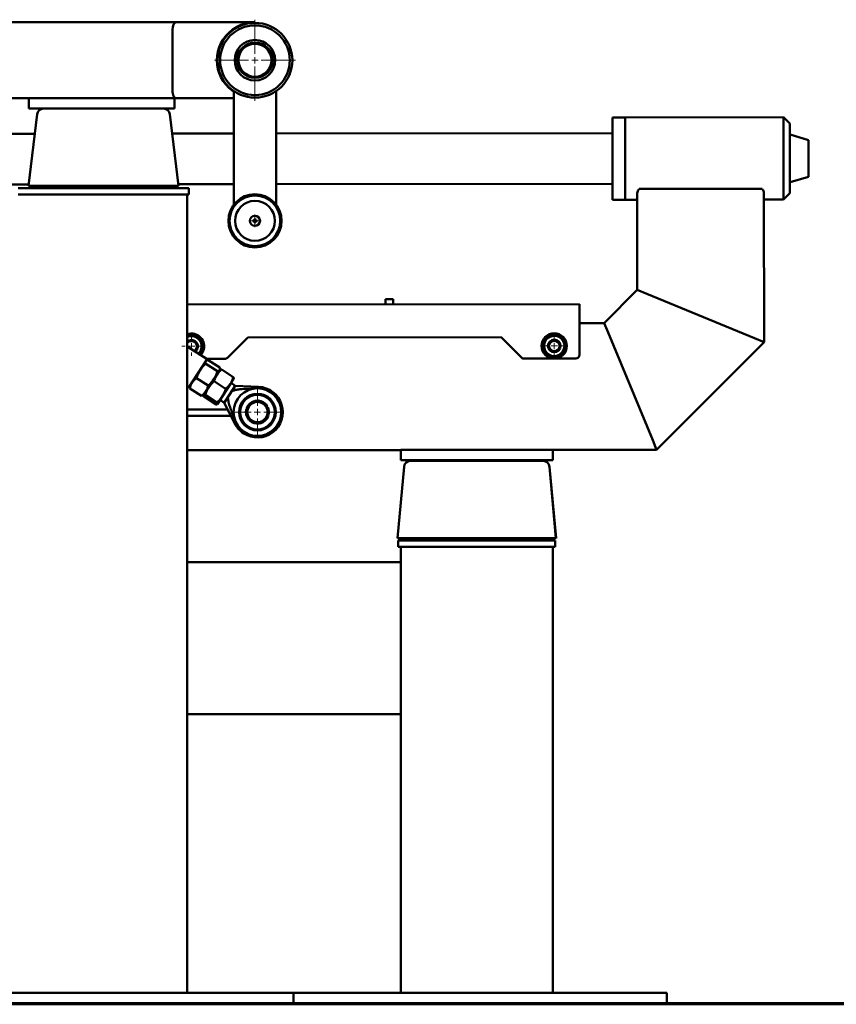
# Paper-space layout 'Лист1' of a CAD drawing. Units: millimetres. Extents: x -8574 to -211, y -3865 to 1956.
# Drawn here: x -1721 to -1077, y 1062 to 1839 of the extents above; entities that cross this region are included whole.
import ezdxf

# ---------------------------------------------------------------- set-up
doc = ezdxf.new("R2010")
doc.units = ezdxf.units.MM

# ---------------------------------------------------------------- blocks, each defined once
blk = doc.blocks.new('SW_CENTERMARKSYMBOL_5')
at = {"color": 0, "linetype": 'Continuous', "lineweight": 18}
for p, q in [((-5, 0), (-7.5, 0)), ((0, 0), (-2.5, 0)), ((0, 5), (0, 7.5)), ((0, 0), (0, 2.5)), ((0, 0), (0, -2.5)), ((0, 0), (2.5, 0)), ((5, 0), (7.5, 0)), ((0, -5), (0, -7.5))]:
    blk.add_line(p, q, dxfattribs=at)
blk = doc.blocks.new('SW_CENTERMARKSYMBOL_6')
at = {"color": 0, "linetype": 'Continuous', "lineweight": 18}
for p, q in [((-5, 0), (-7.5, 0)), ((0, 0), (-2.5, 0)), ((0, 5), (0, 7.5)), ((0, 0), (0, 2.5)), ((0, 0), (0, -2.5)), ((0, 0), (2.5, 0)), ((5, 0), (7.5, 0)), ((0, -5), (0, -7.5))]:
    blk.add_line(p, q, dxfattribs=at)
blk = doc.blocks.new('SW_CENTERMARKSYMBOL_16')
at = {"color": 0, "linetype": 'Continuous', "lineweight": 18}
for p, q in [((0, 5), (0, 32)), ((-5, 0), (-32, 0)), ((0, 0), (-2.5, 0)), ((0, 0), (0, 2.5)), ((0, 0), (0, -2.5)), ((0, 0), (2.5, 0)), ((5, 0), (32, 0)), ((0, -5), (0, -32))]:
    blk.add_line(p, q, dxfattribs=at)
blk = doc.blocks.new('SW_CENTERMARKSYMBOL_32')
at = {"color": 0, "linetype": 'Continuous', "lineweight": 18}
for p, q in [((0, 5), (0, 18.5)), ((-5, 0), (-18.5, 0)), ((0, 0), (-2.5, 0)), ((0, 0), (0, 2.5)), ((0, 0), (0, -2.5)), ((0, 0), (2.5, 0)), ((5, 0), (18.5, 0)), ((0, -5), (0, -18.5))]:
    blk.add_line(p, q, dxfattribs=at)
blk = doc.blocks.new('SW_CENTERMARKSYMBOL_34')
at = {"color": 0, "linetype": 'Continuous', "lineweight": 18}
for p, q in [((-2.5, 0), (-4.9, 0)), ((0, 0), (-2.5, 0)), ((0, 2.5), (0, 4.9)), ((0, 0), (0, 2.5)), ((0, 0), (0, -2.5)), ((0, 0), (2.5, 0)), ((2.5, 0), (4.9, 0)), ((0, -2.5), (0, -4.9))]:
    blk.add_line(p, q, dxfattribs=at)

psp = doc.layouts.new('Лист1')

# ---------------------------------------------------------------- linework, layer by layer
at = {"color": 7, "linetype": 'Continuous', "lineweight": 50}
for p, q in [((-1597.98, 1837.46), (-1903.96, 1837.46)), ((-1535.77, 1837.46), (-1597.98, 1837.46)), ((-1600.77, 1783.46), (-1600.77, 1831.46)), ((-1552.47, 1782.57), (-1553.77, 1783.46)), ((-1552.47, 1783.14), (-1552.47, 1767.46)), ((-1519.07, 1767.46), (-1519.07, 1783.12)), ((-1714.19, 1777.46), (-1903.96, 1777.46)), ((-1714.19, 1777.46), (-1714.19, 1769.46)), ((-1711.85, 1777.46), (-1714.19, 1777.46)), ((-1713.62, 1777.56), (-1638.27, 1777.56)), ((-1647.57, 1777.46), (-1711.85, 1777.46)), ((-1637.07, 1777.46), (-1647.57, 1777.46)), ((-1637.08, 1777.46), (-1638.27, 1777.56)), ((-1597.98, 1777.46), (-1637.08, 1777.46)), ((-1599.27, 1769.46), (-1599.27, 1777.46)), ((-1552.47, 1777.46), (-1597.98, 1777.46)), ((-1707.68, 1764.85), (-1714.51, 1708.26)), ((-1711.85, 1769.46), (-1714.19, 1769.46)), ((-1647.57, 1769.46), (-1711.85, 1769.46)), ((-1702.71, 1769.26), (-1635.31, 1769.26)), ((-1633.48, 1769.46), (-1647.57, 1769.46)), ((-1635.31, 1769.26), (-1607.89, 1769.26)), ((-1602.84, 1769.46), (-1633.48, 1769.46)), ((-1596.1, 1708.26), (-1602.93, 1764.85)), ((-1599.27, 1769.46), (-1602.84, 1769.46)), ((-1552.47, 1767.46), (-1552.47, 1693.46)), ((-1519.07, 1693.46), (-1519.07, 1767.46)), ((-1243.71, 1762.39), (-1253.71, 1762.38)), ((-1253.71, 1762.38), (-1253.68, 1730.3)), ((-1118.71, 1762.51), (-1243.71, 1762.39)), ((-1243.71, 1762.39), (-1243.68, 1730.31)), ((-1243.65, 1697.39), (-1243.71, 1762.39)), ((-1113.71, 1757.51), (-1118.71, 1762.51)), ((-1118.65, 1697.51), (-1118.71, 1762.51)), ((-1113.71, 1757.51), (-1113.66, 1702.51)), ((-1709.53, 1749.48), (-1774.35, 1749.42)), ((-1552.47, 1749.62), (-1601.09, 1749.57)), ((-1253.7, 1749.88), (-1519.07, 1749.65)), ((-1099, 1744.47), (-1113.36, 1748.78)), ((-1098.99, 1743.3), (-1099, 1744.47)), ((-1098.97, 1715.57), (-1098.99, 1743.3)), ((-1253.68, 1730.3), (-1253.65, 1697.38)), ((-1243.68, 1730.31), (-1243.65, 1697.39)), ((-1774.31, 1709.42), (-1714.36, 1709.47)), ((-1596.26, 1709.58), (-1552.47, 1709.62)), ((-1519.07, 1709.65), (-1253.66, 1709.88)), ((-1113.33, 1711.24), (-1098.97, 1715.57)), ((-1721.42, 1706.46), (-1722.59, 1706.46)), ((-1648.15, 1706.46), (-1721.42, 1706.46)), ((-1713.34, 1708.26), (-1714.51, 1708.26)), ((-1713.34, 1708.26), (-1639.4, 1708.26)), ((-1687.3, 1708.26), (-1687.3, 1706.46)), ((-1668.3, 1706.46), (-1668.3, 1708.26)), ((-1641.1, 1706.46), (-1648.15, 1706.46)), ((-1642.31, 1708.26), (-1642.31, 1706.46)), ((-1589.78, 1706.46), (-1641.1, 1706.46)), ((-1632.38, 1708.26), (-1639.4, 1708.26)), ((-1632.38, 1708.26), (-1597.88, 1708.26)), ((-1623.31, 1706.46), (-1623.31, 1708.26)), ((-1596.1, 1708.26), (-1597.88, 1708.26)), ((-1587.99, 1706.46), (-1589.78, 1706.46)), ((-1587.99, 1701.46), (-1587.99, 1706.46)), ((-1234.11, 1702.52), (-1234.04, 1626.32)), ((-1226.61, 1705.99), (-1232.61, 1705.98)), ((-1226.61, 1705.99), (-1141.61, 1706.06)), ((-1135.61, 1706.07), (-1141.61, 1706.06)), ((-1134.11, 1702.61), (-1134, 1584.99)), ((-1118.65, 1697.51), (-1113.66, 1702.51)), ((-1721.42, 1701.46), (-1722.59, 1701.46)), ((-1721.42, 1701.46), (-1719.68, 1701.46)), ((-1719.68, 1701.46), (-1652.19, 1701.46)), ((-1652.19, 1701.46), (-1648.15, 1701.46)), ((-1641.1, 1701.46), (-1648.15, 1701.46)), ((-1589.78, 1701.46), (-1641.1, 1701.46)), ((-1587.99, 1701.46), (-1589.78, 1701.46)), ((-1589.15, 1071.46), (-1589.15, 1701.46)), ((-1253.65, 1697.38), (-1243.65, 1697.39)), ((-1243.65, 1697.39), (-1234.1, 1697.4)), ((-1134.1, 1697.49), (-1118.65, 1697.51)), ((-1234.04, 1626.32), (-1260.29, 1600.03)), ((-1234.04, 1626.32), (-1226.53, 1623.22)), ((-1226.53, 1623.22), (-1234.04, 1626.32)), ((-1426.63, 1618.88), (-1432.63, 1618.87)), ((-1432.63, 1618.87), (-1432.63, 1616.87)), ((-1432.63, 1616.87), (-1432.63, 1614.87)), ((-1426.63, 1618.88), (-1426.63, 1616.88)), ((-1426.63, 1616.88), (-1426.63, 1614.88)), ((-1141.5, 1588.09), (-1226.53, 1623.22)), ((-1279.63, 1615.01), (-1589.15, 1614.73)), ((-1279.63, 1615.01), (-1279.62, 1609.01)), ((-1279.59, 1575.01), (-1279.62, 1609.01)), ((-1260.29, 1600.03), (-1279.62, 1600.01)), ((-1260.29, 1600.03), (-1257.17, 1592.53)), ((-1257.17, 1592.53), (-1260.29, 1600.03)), ((-1589.15, 1589.34), (-1587, 1589.65)), ((-1541.36, 1588.77), (-1557.46, 1572.64)), ((-1341.61, 1588.95), (-1541.36, 1588.77)), ((-1325.47, 1572.85), (-1341.61, 1588.95)), ((-1221.89, 1507.56), (-1257.17, 1592.53)), ((-1141.5, 1588.09), (-1134, 1584.99)), ((-1134, 1584.99), (-1141.5, 1588.09)), ((-1573.53, 1571.46), (-1589.15, 1581.57)), ((-1578.59, 1578.35), (-1577.62, 1577.97)), ((-1577.29, 1578.8), (-1578.25, 1579.19)), ((-1292.05, 1579.3), (-1291.06, 1579.01)), ((-1290.8, 1579.87), (-1291.8, 1580.17)), ((-1134, 1584.99), (-1218.78, 1500.06)), ((-1573.53, 1571.46), (-1588.1, 1548.96)), ((-1573.87, 1570.5), (-1574.29, 1570.28)), ((-1559.58, 1571.76), (-1573.97, 1571.74)), ((-1572.65, 1570.85), (-1563.54, 1564.95)), ((-1282.59, 1572.01), (-1323.35, 1571.97)), ((-1574.57, 1567.89), (-1565.45, 1561.99)), ((-1563.59, 1562.89), (-1568.18, 1555.8)), ((-1563.59, 1562.89), (-1565.93, 1559.29)), ((-1563.59, 1562.89), (-1563.38, 1563.22)), ((-1563.38, 1563.22), (-1563.36, 1563.69)), ((-1552.93, 1557.42), (-1562.04, 1563.31)), ((-1581.83, 1556.67), (-1572.71, 1550.77)), ((-1572.4, 1549.28), (-1568.18, 1555.8)), ((-1565.93, 1559.29), (-1572.39, 1549.3)), ((-1558.9, 1548.19), (-1568.01, 1554.09)), ((-1555.01, 1552.22), (-1552.47, 1556.16)), ((-1589.15, 1549.64), (-1588.1, 1548.96)), ((-1587.33, 1550.14), (-1587.36, 1549.67)), ((-1587.28, 1549.63), (-1587.18, 1548.41)), ((-1587.18, 1548.41), (-1578.06, 1542.51)), ((-1572.39, 1549.3), (-1576.37, 1543.16)), ((-1561.48, 1542.24), (-1555.01, 1552.22)), ((-1551.28, 1550.62), (-1555.63, 1543.91)), ((-1551.28, 1550.62), (-1554.64, 1552.8)), ((-1532.86, 1549.76), (-1551.28, 1550.62)), ((-1576.91, 1542.92), (-1578.06, 1542.51)), ((-1576.84, 1542.86), (-1576.42, 1543.07)), ((-1576.42, 1543.07), (-1574.49, 1546.06)), ((-1566.85, 1535.91), (-1575.96, 1541.81)), ((-1565.86, 1537.44), (-1574.97, 1543.34)), ((-1565.45, 1536.1), (-1561.48, 1542.24)), ((-1563.33, 1539.37), (-1559.98, 1537.19)), ((-1555.63, 1543.91), (-1559.98, 1537.19)), ((-1557.22, 1531.76), (-1589.15, 1531.73)), ((-1559.98, 1537.19), (-1551.65, 1520.74)), ((-1526.07, 1534.48), (-1526.71, 1535.41)), ((-1526.07, 1534.48), (-1526.58, 1534.2)), ((-1526.38, 1533.28), (-1525.64, 1533.69)), ((-1554.69, 1526.76), (-1589.15, 1526.73)), ((-1221.89, 1507.56), (-1218.78, 1500.06)), ((-1218.78, 1500.06), (-1221.89, 1507.56)), ((-1420.78, 1499.88), (-1589.15, 1499.73)), ((-1300.78, 1500.09), (-1420.78, 1499.98)), ((-1420.78, 1499.88), (-1420.78, 1499.98)), ((-1420.78, 1499.88), (-1410.78, 1499.89)), ((-1420.78, 1499.88), (-1420.77, 1491.88)), ((-1410.78, 1499.89), (-1310.78, 1499.98)), ((-1310.78, 1499.98), (-1300.78, 1499.99)), ((-1300.78, 1500.09), (-1300.78, 1499.99)), ((-1218.78, 1500.06), (-1300.78, 1499.99)), ((-1300.78, 1499.99), (-1300.77, 1491.99)), ((-1420.77, 1491.88), (-1410.77, 1491.89)), ((-1410.77, 1491.89), (-1310.77, 1491.98)), ((-1310.77, 1491.98), (-1300.77, 1491.99)), ((-1423.24, 1430.26), (-1418.15, 1486.7)), ((-1413.17, 1491.26), (-1308.31, 1491.26)), ((-1308.31, 1491.26), (-1308.28, 1491.26)), ((-1303.33, 1486.7), (-1298.24, 1430.26)), ((-1298.21, 1430.26), (-1303.3, 1486.7)), ((-1418.27, 1430.26), (-1423.24, 1430.26)), ((-1418.27, 1430.26), (-1303.23, 1430.26)), ((-1405.23, 1430.26), (-1405.23, 1428.46)), ((-1386.23, 1428.46), (-1386.23, 1430.26)), ((-1335.23, 1430.26), (-1335.23, 1428.46)), ((-1316.23, 1428.46), (-1316.23, 1430.26)), ((-1298.24, 1430.26), (-1303.23, 1430.26)), ((-1298.24, 1430.26), (-1298.21, 1430.26)), ((-1422.78, 1423.46), (-1422.78, 1428.46)), ((-1417.78, 1428.46), (-1422.78, 1428.46)), ((-1417.78, 1423.46), (-1422.78, 1423.46)), ((-1420.78, 1423.46), (-1420.78, 1411.46)), ((-1303.78, 1428.46), (-1417.78, 1428.46)), ((-1417.78, 1423.46), (-1413.28, 1423.46)), ((-1413.28, 1423.46), (-1308.28, 1423.46)), ((-1308.28, 1423.46), (-1303.78, 1423.46)), ((-1298.78, 1428.46), (-1303.78, 1428.46)), ((-1298.78, 1423.46), (-1303.78, 1423.46)), ((-1300.78, 1423.46), (-1300.78, 1071.46)), ((-1298.78, 1423.46), (-1298.78, 1428.46)), ((-1420.78, 1411.46), (-1589.15, 1411.46)), ((-1420.78, 1411.46), (-1420.78, 1403.96)), ((-1420.78, 1403.96), (-1420.78, 1298.96)), ((-1420.78, 1298.96), (-1420.78, 1291.46)), ((-1420.78, 1291.46), (-1589.15, 1291.46)), ((-1420.78, 1291.46), (-1420.78, 1071.46)), ((-1785.29, 1071.46), (-1525.29, 1071.46)), ((-1525.29, 1071.46), (-1505.29, 1071.46)), ((-1505.29, 1071.46), (-1505.29, 1063.46)), ((-1490.78, 1071.46), (-1505.29, 1071.46)), ((-1230.78, 1071.46), (-1490.78, 1071.46)), ((-1210.78, 1071.46), (-1230.78, 1071.46)), ((-1210.78, 1063.46), (-1210.78, 1071.46)), ((-3932.78, 1063.46), (-460.78, 1063.46)), ((-3932.78, 1062.46), (-460.78, 1062.46))]:
    psp.add_line(p, q, dxfattribs=at)
at = {"color": 7, "linetype": 'Continuous', "lineweight": 50, "flags": 128}
psp.add_lwpolyline([(-1579.6, 1575.19), (-1578.53, 1576.41), (-1577.62, 1577.97)], dxfattribs=at)
at = {"color": 7, "linetype": 'Continuous', "lineweight": 50}
for centre, radius in [((-1535.77, 1807.46), 29.5), ((-1535.77, 1807.46), 27.5), ((-1535.77, 1807.46), 16), ((-1535.77, 1807.46), 14), ((-1535.77, 1807.46), 13), ((-1535.77, 1680.73), 21), ((-1535.77, 1680.73), 20), ((-1535.77, 1680.73), 15.75), ((-1535.77, 1680.73), 4), ((-1535.77, 1680.73), 1.2), ((-1299.6, 1581.99), 10), ((-1299.6, 1581.99), 5), ((-1299.6, 1581.99), 4.17), ((-1533.8, 1529.78), 18.79), ((-1533.8, 1529.78), 14.45), ((-1533.8, 1529.78), 13.61)]:
    psp.add_circle(centre, radius, dxfattribs=at)
for centre, radius, start, end in [((-1535.77, 1807.46), 30, 126.8699, 233.1301), ((-1702.71, 1764.26), 5, 90, 173.11505), ((-1607.89, 1764.26), 5, 6.88495, 90), ((-1113.5, 1748.3), 0.5, 74.10596, 113.62954), ((-1113.47, 1711.72), 0.5, 246.47318, 285.99675), ((-1585.85, 1581.73), 10, 338.26457, 109.27228), ((-1585.85, 1581.73), 9.05, 70.64429, 111.38941), ((-1585.85, 1581.73), 8, 98.26457, 114.36651), ((-1585.85, 1581.73), 5, 304.35624, 131.30867), ((-1585.85, 1581.73), 4.17, 299.5009, 142.29085), ((-1585.85, 1581.73), 8, 38.26457, 98.26457), ((-1585.85, 1581.73), 9.05, 12.52792, 64.17952), ((-1585.85, 1581.73), 8, 338.26457, 38.26457), ((-1299.6, 1581.99), 9.05, 137.55497, 191.02237), ((-1299.6, 1581.99), 8, 103.613, 163.613), ((-1299.6, 1581.99), 9.05, 75.99272, 129.55493), ((-1299.6, 1581.99), 8, 43.613, 103.613), ((-1299.6, 1581.99), 9.05, 17.87635, 69.52795), ((-1299.6, 1581.99), 8, 343.613, 43.613), ((-1585.85, 1581.73), 8, 313.11104, 338.26457), ((-1585.85, 1581.73), 10, 315.9463, 338.26457), ((-1585.85, 1581.73), 9.05, 341.11471, 5.53819), ((-1299.6, 1581.99), 9.05, 197.81869, 249.44345), ((-1299.6, 1581.99), 8, 163.613, 223.613), ((-1299.6, 1581.99), 8, 283.613, 343.613), ((-1299.6, 1581.99), 9.05, 317.63358, 340.76286), ((-1299.6, 1581.99), 9.05, 346.46314, 10.88662), ((-1559.59, 1574.76), 3, 270.05136, 315.05136), ((-1323.35, 1574.97), 3, 225.05136, 270.05136), ((-1299.6, 1581.99), 8, 223.613, 283.613), ((-1299.6, 1581.99), 9.05, 256.13299, 309.62995), ((-1282.59, 1575.01), 3, 270.05136, 0.05136), ((-1533.8, 1529.78), 20, 237.08498, 87.3076), ((-1533.8, 1529.78), 9.05, 46.42771, 99.95638), ((-1533.8, 1529.78), 9.05, 165.06547, 218.50618), ((-1533.8, 1529.78), 9.05, 106.53507, 158.16895), ((-1533.8, 1529.78), 8, 132.40586, 192.40586), ((-1533.8, 1529.78), 8, 72.40586, 132.40586), ((-1533.8, 1529.78), 8, 12.40586, 72.40586), ((-1533.8, 1529.78), 8, 312.40586, 12.40586), ((-1533.8, 1529.78), 9.05, 345.19959, 25.5695), ((-1533.8, 1529.78), 8, 192.40586, 252.40586), ((-1533.8, 1529.78), 9.05, 226.49907, 280.09806), ((-1533.8, 1529.78), 8, 252.40586, 312.40586), ((-1533.8, 1529.78), 9.05, 286.44086, 338.11956), ((-1533.8, 1529.78), 20, 206.86235, 237.08498), ((-1413.17, 1486.26), 5, 90.00001, 174.84793), ((-1308.31, 1486.26), 5, 5.15207, 89.99999), ((-1308.28, 1486.26), 5, 5.15207, 89.99999)]:
    psp.add_arc(centre, radius, start, end, dxfattribs=at)
for centre, start_param, end_param in [((-1597.98, 1831.46), 0, 1.570796), ((-1597.98, 1783.46), 1.570796, 3.141593)]:
    psp.add_ellipse(centre, major_axis=(0, 6), ratio=0.466308, start_param=start_param, end_param=end_param, dxfattribs=at)
for points, knots in [([(-1553.77, 1831.46), (-1553.01, 1832), (-1551.47, 1833.08), (-1548.52, 1834.69), (-1544.95, 1836.13), (-1540.53, 1837.2), (-1537.45, 1837.45), (-1535.78, 1837.46), (-1535.77, 1837.46)], [0, 0, 0, 0, 0.138546, 0.277339, 0.503816, 0.730656, 0.998297, 1, 1, 1, 1]), ([(-1232.61, 1705.98), (-1233.05, 1705.36), (-1233.9, 1704.16), (-1234.04, 1703.05), (-1234.11, 1702.52)], [0, 0, 0, 0, 0.5183317, 1, 1, 1, 1]), ([(-1134.11, 1702.61), (-1134.14, 1702.95), (-1134.21, 1703.66), (-1134.71, 1704.84), (-1135.3, 1705.65), (-1135.61, 1706.07)], [0, 0, 0, 0, 0.3172548, 0.6446677, 1, 1, 1, 1]), ([(-1587, 1589.65), (-1586.89, 1589.67), (-1586.07, 1589.79), (-1584.52, 1590.01), (-1583.13, 1590.21), (-1582.43, 1590.31)], [0, 0, 0, 0, 0.070086, 0.530782, 1, 1, 1, 1]), ([(-1582.43, 1590.31), (-1581.96, 1589.73), (-1581.03, 1588.54), (-1580.06, 1587.31), (-1579.57, 1586.69)], [0, 0, 0, 0, 0.495458, 1, 1, 1, 1]), ([(-1579.57, 1586.69), (-1579.5, 1586.6), (-1578.99, 1585.95), (-1578.02, 1584.72), (-1577.15, 1583.62), (-1576.71, 1583.06)], [0, 0, 0, 0, 0.070086, 0.530782, 1, 1, 1, 1]), ([(-1307.28, 1584.25), (-1307.16, 1584.65), (-1306.72, 1586.15), (-1306.29, 1587.61), (-1305.97, 1588.68)], [0, 0, 0, 0, 0.268634, 1, 1, 1, 1]), ([(-1305.97, 1588.68), (-1305.24, 1588.86), (-1303.77, 1589.21), (-1302.25, 1589.58), (-1301.48, 1589.77)], [0, 0, 0, 0, 0.495458, 1, 1, 1, 1]), ([(-1301.48, 1589.77), (-1301.38, 1589.79), (-1300.57, 1589.99), (-1299.05, 1590.35), (-1297.68, 1590.69), (-1296.99, 1590.85)], [0, 0, 0, 0, 0.070086, 0.530782, 1, 1, 1, 1]), ([(-1296.99, 1590.85), (-1296.48, 1590.31), (-1295.43, 1589.21), (-1294.35, 1588.08), (-1293.81, 1587.51)], [0, 0, 0, 0, 0.495458, 1, 1, 1, 1]), ([(-1293.81, 1587.51), (-1293.73, 1587.43), (-1293.16, 1586.83), (-1292.08, 1585.7), (-1291.11, 1584.68), (-1290.62, 1584.16)], [0, 0, 0, 0, 0.070086, 0.530782, 1, 1, 1, 1]), ([(-1579.73, 1575.47), (-1579.72, 1575.5), (-1579.29, 1576.58), (-1578.85, 1577.69), (-1578.42, 1578.77)], [0, 0, 0, 0, 0.028485, 1, 1, 1, 1]), ([(-1578.42, 1578.77), (-1578.26, 1579.16), (-1577.68, 1580.61), (-1577.12, 1582.03), (-1576.71, 1583.06)], [0, 0, 0, 0, 0.268634, 1, 1, 1, 1]), ([(-1308.58, 1579.82), (-1308.47, 1580.19), (-1308.04, 1581.63), (-1307.6, 1583.13), (-1307.28, 1584.25)], [0, 0, 0, 0, 0.257551, 1, 1, 1, 1]), ([(-1305.39, 1576.47), (-1305.47, 1576.55), (-1306.04, 1577.15), (-1307.12, 1578.28), (-1308.09, 1579.3), (-1308.58, 1579.82)], [0, 0, 0, 0, 0.070086, 0.530782, 1, 1, 1, 1]), ([(-1293.23, 1575.3), (-1293.12, 1575.67), (-1292.69, 1577.12), (-1292.25, 1578.62), (-1291.93, 1579.73)], [0, 0, 0, 0, 0.257551, 1, 1, 1, 1]), ([(-1291.93, 1579.73), (-1291.81, 1580.14), (-1291.37, 1581.64), (-1290.94, 1583.1), (-1290.62, 1584.16)], [0, 0, 0, 0, 0.268634, 1, 1, 1, 1]), ([(-1574.51, 1569.95), (-1574.58, 1569.81), (-1574.86, 1569.28), (-1574.69, 1568.48), (-1574.57, 1567.89)], [0, 0, 0, 0, 0.268634, 1, 1, 1, 1]), ([(-1572.65, 1570.85), (-1572.87, 1570.81), (-1573.71, 1570.67), (-1574.17, 1570.26), (-1574.51, 1569.95)], [0, 0, 0, 0, 0.257551, 1, 1, 1, 1]), ([(-1302.21, 1573.13), (-1302.72, 1573.67), (-1303.77, 1574.77), (-1304.85, 1575.9), (-1305.39, 1576.47)], [0, 0, 0, 0, 0.495458, 1, 1, 1, 1]), ([(-1297.72, 1574.22), (-1297.82, 1574.19), (-1298.63, 1573.99), (-1300.15, 1573.63), (-1301.52, 1573.3), (-1302.21, 1573.13)], [0, 0, 0, 0, 0.070086, 0.530782, 1, 1, 1, 1]), ([(-1293.23, 1575.3), (-1293.96, 1575.13), (-1295.43, 1574.77), (-1296.95, 1574.4), (-1297.72, 1574.22)], [0, 0, 0, 0, 0.495458, 1, 1, 1, 1]), ([(-1581.83, 1556.67), (-1581.49, 1557.75), (-1580.81, 1559.91), (-1579.67, 1561.87), (-1579.1, 1562.86)], [0, 0, 0, 0, 0.495458, 1, 1, 1, 1]), ([(-1579.1, 1562.86), (-1579.01, 1563), (-1578.35, 1564), (-1576.92, 1565.77), (-1575.36, 1567.18), (-1574.57, 1567.89)], [0, 0, 0, 0, 0.070099, 0.530789, 1, 1, 1, 1]), ([(-1568.18, 1555.8), (-1568.1, 1555.93), (-1567.45, 1556.95), (-1566.42, 1558.97), (-1565.78, 1560.98), (-1565.45, 1561.99)], [0, 0, 0, 0, 0.070099, 0.530789, 1, 1, 1, 1]), ([(-1562.04, 1563.31), (-1562.78, 1562.73), (-1564.26, 1561.55), (-1565.37, 1560.04), (-1565.93, 1559.29)], [0, 0, 0, 0, 0.495458, 1, 1, 1, 1]), ([(-1563.59, 1562.89), (-1563.69, 1562.76), (-1564.07, 1562.3), (-1564.87, 1562.12), (-1565.45, 1561.99)], [0, 0, 0, 0, 0.268634, 1, 1, 1, 1]), ([(-1563.54, 1564.95), (-1563.48, 1564.74), (-1563.27, 1563.91), (-1563.45, 1563.33), (-1563.59, 1562.89)], [0, 0, 0, 0, 0.257551, 1, 1, 1, 1]), ([(-1563.44, 1563.13), (-1563.42, 1563.15), (-1563.33, 1563.28), (-1562.96, 1563.41), (-1562.35, 1563.35), (-1562.04, 1563.31)], [0, 0, 0, 0, 0.0700986, 0.5307888, 1, 1, 1, 1]), ([(-1585.4, 1553.12), (-1585.34, 1553.22), (-1584.85, 1553.96), (-1583.75, 1555.23), (-1582.47, 1556.19), (-1581.83, 1556.67)], [0, 0, 0, 0, 0.070099, 0.530789, 1, 1, 1, 1]), ([(-1572.71, 1550.77), (-1571.87, 1551.52), (-1570.18, 1553.03), (-1568.85, 1554.87), (-1568.18, 1555.8)], [0, 0, 0, 0, 0.495458, 1, 1, 1, 1]), ([(-1568.01, 1554.09), (-1568.44, 1553.73), (-1570.1, 1552.32), (-1571.42, 1550.59), (-1572.39, 1549.3)], [0, 0, 0, 0, 0.257551, 1, 1, 1, 1]), ([(-1565.93, 1559.29), (-1566, 1559.18), (-1566.52, 1558.34), (-1567.34, 1556.66), (-1567.79, 1554.95), (-1568.01, 1554.09)], [0, 0, 0, 0, 0.070099, 0.530789, 1, 1, 1, 1]), ([(-1552.93, 1557.42), (-1553.16, 1556.5), (-1553.63, 1554.66), (-1554.55, 1553.04), (-1555.01, 1552.22)], [0, 0, 0, 0, 0.495458, 1, 1, 1, 1]), ([(-1552.52, 1556.07), (-1552.51, 1556.09), (-1552.43, 1556.23), (-1552.46, 1556.62), (-1552.77, 1557.15), (-1552.93, 1557.42)], [0, 0, 0, 0, 0.0700986, 0.5307888, 1, 1, 1, 1]), ([(-1587.18, 1548.41), (-1587, 1549.24), (-1586.63, 1550.92), (-1585.81, 1552.38), (-1585.4, 1553.12)], [0, 0, 0, 0, 0.495458, 1, 1, 1, 1]), ([(-1572.39, 1549.3), (-1572.69, 1548.8), (-1573.82, 1546.95), (-1574.49, 1544.87), (-1574.97, 1543.34)], [0, 0, 0, 0, 0.268634, 1, 1, 1, 1]), ([(-1574.49, 1546.06), (-1574.43, 1546.16), (-1573.96, 1546.9), (-1573.25, 1548.43), (-1572.89, 1549.99), (-1572.71, 1550.77)], [0, 0, 0, 0, 0.070099, 0.530789, 1, 1, 1, 1]), ([(-1558.9, 1548.19), (-1559.05, 1547.65), (-1559.66, 1545.56), (-1560.7, 1543.65), (-1561.48, 1542.24)], [0, 0, 0, 0, 0.257551, 1, 1, 1, 1]), ([(-1555.01, 1552.22), (-1555.09, 1552.11), (-1555.63, 1551.29), (-1556.84, 1549.86), (-1558.21, 1548.75), (-1558.9, 1548.19)], [0, 0, 0, 0, 0.070099, 0.530789, 1, 1, 1, 1]), ([(-1555.63, 1543.91), (-1555.45, 1544.19), (-1554.9, 1545.03), (-1554.24, 1546.06), (-1553.47, 1546.5), (-1553.29, 1546.6)], [0, 0, 0, 0, 0.274715, 0.827113, 1, 1, 1, 1]), ([(-1535.97, 1548.29), (-1537.56, 1548.28), (-1541.47, 1548.26), (-1546.5, 1547.97), (-1550.71, 1547.42), (-1552.54, 1546.84), (-1553.29, 1546.6)], [0, 0, 0, 0, 0.272877, 0.671257, 0.864787, 1, 1, 1, 1]), ([(-1578.06, 1542.51), (-1577.38, 1543.02), (-1575.99, 1544.04), (-1574.99, 1545.38), (-1574.49, 1546.06)], [0, 0, 0, 0, 0.495458, 1, 1, 1, 1]), ([(-1576.37, 1543.16), (-1576.38, 1543.14), (-1576.46, 1543), (-1576.43, 1542.61), (-1576.12, 1542.08), (-1575.96, 1541.81)], [0, 0, 0, 0, 0.0700986, 0.5307888, 1, 1, 1, 1]), ([(-1574.97, 1543.34), (-1575.3, 1543.38), (-1575.97, 1543.46), (-1576.23, 1543.26), (-1576.37, 1543.16)], [0, 0, 0, 0, 0.495458, 1, 1, 1, 1]), ([(-1561.48, 1542.24), (-1561.81, 1541.76), (-1563.03, 1539.97), (-1564.66, 1538.51), (-1565.86, 1537.44)], [0, 0, 0, 0, 0.268634, 1, 1, 1, 1]), ([(-1557.13, 1540.67), (-1557.12, 1540.8), (-1557.09, 1541.36), (-1556.57, 1542.46), (-1555.99, 1543.36), (-1555.63, 1543.91)], [0, 0, 0, 0, 0.109927, 0.459572, 1, 1, 1, 1]), ([(-1557.13, 1540.67), (-1556.99, 1539.63), (-1556.66, 1537.23), (-1555.47, 1533.62), (-1553.79, 1529.21), (-1552.43, 1526.14), (-1551.63, 1524.32)], [0, 0, 0, 0, 0.182008, 0.418912, 0.656115, 1, 1, 1, 1]), ([(-1535.79, 1538.8), (-1536.34, 1538.3), (-1537.46, 1537.28), (-1538.62, 1536.22), (-1539.2, 1535.69)], [0, 0, 0, 0, 0.495458, 1, 1, 1, 1]), ([(-1531.39, 1537.41), (-1532.59, 1537.79), (-1534.08, 1538.26), (-1535.52, 1538.72), (-1535.79, 1538.8)], [0, 0, 0, 0, 0.8113035, 1, 1, 1, 1]), ([(-1565.45, 1536.1), (-1565.46, 1536.08), (-1565.56, 1535.95), (-1565.93, 1535.82), (-1566.54, 1535.88), (-1566.85, 1535.91)], [0, 0, 0, 0, 0.070099, 0.530789, 1, 1, 1, 1]), ([(-1565.86, 1537.44), (-1565.69, 1537.16), (-1565.34, 1536.58), (-1565.41, 1536.26), (-1565.45, 1536.1)], [0, 0, 0, 0, 0.495458, 1, 1, 1, 1]), ([(-1539.2, 1535.69), (-1539.28, 1535.61), (-1539.89, 1535.05), (-1541.05, 1534), (-1542.08, 1533.05), (-1542.61, 1532.57)], [0, 0, 0, 0, 0.070086, 0.530782, 1, 1, 1, 1]), ([(-1542.61, 1532.57), (-1542.45, 1531.84), (-1542.12, 1530.36), (-1541.79, 1528.83), (-1541.62, 1528.06)], [0, 0, 0, 0, 0.495458, 1, 1, 1, 1]), ([(-1526.98, 1536.01), (-1528.12, 1536.37), (-1529.58, 1536.83), (-1531.07, 1537.31), (-1531.39, 1537.41)], [0, 0, 0, 0, 0.785622, 1, 1, 1, 1]), ([(-1525.99, 1531.5), (-1526.01, 1531.61), (-1526.19, 1532.42), (-1526.53, 1533.94), (-1526.83, 1535.32), (-1526.98, 1536.01)], [0, 0, 0, 0, 0.070086, 0.530782, 1, 1, 1, 1]), ([(-1525, 1526.99), (-1525.16, 1527.72), (-1525.48, 1529.2), (-1525.82, 1530.73), (-1525.99, 1531.5)], [0, 0, 0, 0, 0.495458, 1, 1, 1, 1]), ([(-1541.62, 1528.06), (-1541.59, 1527.96), (-1541.41, 1527.15), (-1541.08, 1525.62), (-1540.78, 1524.24), (-1540.62, 1523.55)], [0, 0, 0, 0, 0.070086, 0.530782, 1, 1, 1, 1]), ([(-1540.62, 1523.55), (-1540.35, 1523.47), (-1538.92, 1523.01), (-1537.43, 1522.54), (-1536.22, 1522.15)], [0, 0, 0, 0, 0.188696, 1, 1, 1, 1]), ([(-1531.82, 1520.76), (-1531.26, 1521.26), (-1530.15, 1522.29), (-1528.99, 1523.34), (-1528.41, 1523.87)], [0, 0, 0, 0, 0.495458, 1, 1, 1, 1]), ([(-1528.41, 1523.87), (-1528.33, 1523.95), (-1527.72, 1524.51), (-1526.56, 1525.56), (-1525.52, 1526.51), (-1525, 1526.99)], [0, 0, 0, 0, 0.070086, 0.530782, 1, 1, 1, 1]), ([(-1536.22, 1522.15), (-1535.9, 1522.05), (-1534.41, 1521.58), (-1532.96, 1521.12), (-1531.82, 1520.76)], [0, 0, 0, 0, 0.214378, 1, 1, 1, 1])]:
    psp.add_open_spline(points, degree=3, knots=knots, dxfattribs=at)

# ---------------------------------------------------------------- block references
at = {"color": 7, "linetype": 'Continuous', "lineweight": 0}
for name, p in [('SW_CENTERMARKSYMBOL_16', (-1535.77, 1807.46)), ('SW_CENTERMARKSYMBOL_34', (-1535.77, 1680.73)), ('SW_CENTERMARKSYMBOL_6', (-1585.85, 1581.73)), ('SW_CENTERMARKSYMBOL_5', (-1299.6, 1581.99)), ('SW_CENTERMARKSYMBOL_32', (-1533.8, 1529.78))]:
    psp.add_blockref(name, p, dxfattribs=at)

doc.saveas('drawing.dxf')
